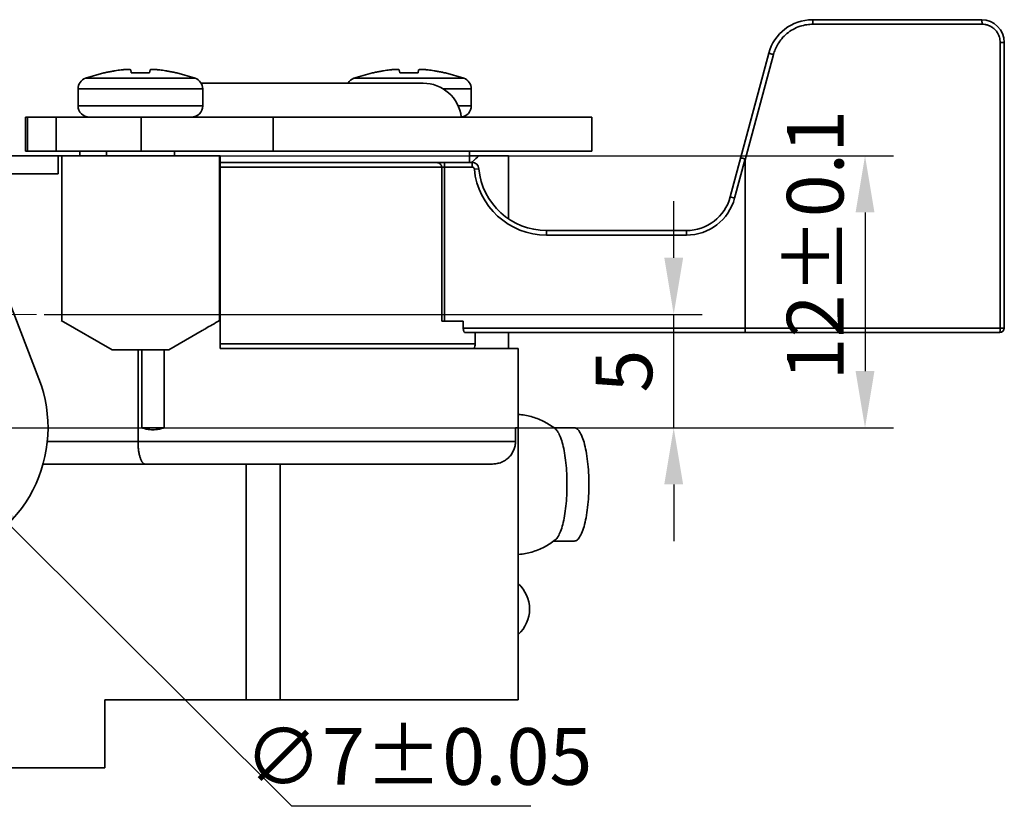
# Model space of a CAD drawing. Units: millimetres. Extents: x -8 to 542, y -2 to 295.
# Drawn here: x 97 to 141, y 193 to 228 of the extents above; entities that cross this region are included whole.
import ezdxf

# ---------------------------------------------------------------- set-up
doc = ezdxf.new("R2010")
doc.units = ezdxf.units.MM
doc.header["$LTSCALE"] = 0.1
doc.header["$PDMODE"] = 3
doc.header["$PDSIZE"] = 0.3125
doc.linetypes.add('CENTERX2', pattern=[101.6, 63.5, -12.7, 12.7, -12.7])
doc.layers.get('Defpoints').update_dxf_attribs({"linetype": 'CONTINUOUS'})
for name, color, linetype, lineweight in [('中心线', 1, 'CENTERX2', 18), ('标注', 3, 'CONTINUOUS', 20), ('粗实线', 7, 'CONTINUOUS', 35)]:
    doc.layers.add(name, color=color, linetype=linetype, lineweight=lineweight)
doc.styles.get("Standard").update_dxf_attribs({"font": 'txt', "width": 0.7})
doc.dimstyles.new('ISO-25', dxfattribs={"dimtxt": 2.5, "dimasz": 2.5, "dimexe": 1.25, "dimexo": 0, "dimtad": 1, "dimtoh": 1, "dimdsep": 46, "dimtxsty": 'Standard', "dimcen": 1.5, "dimadec": 0, "dimazin": 0, "dimtfac": 1, "dimtmove": 0, "dimatfit": 3, "dimfxl": 0, "dimarcsym": 0})

# ---------------------------------------------------------------- blocks, each defined once
blk = doc.blocks.new('*D33')
at = {"layer": 'Defpoints', "color": 0}
for p in [(52.892, 221.648), (93.892, 209.648), (134.446, 209.648)]:
    blk.add_point(p, dxfattribs=at)
at = {"layer": '标注', "color": 0, "lineweight": -2}
for p, q in [((52.892, 221.648), (135.696, 221.648)), ((134.446, 219.148), (134.446, 212.148)), ((93.892, 209.648), (135.696, 209.648))]:
    blk.add_line(p, q, dxfattribs=at)
at = {"layer": '标注', "color": 0}
for points in [[(134.029, 219.148), (134.862, 219.148), (134.446, 221.648)], [(134.029, 212.148), (134.862, 212.148), (134.446, 209.648)]]:
    blk.add_solid(points, dxfattribs=at)
at = {"layer": '标注', "color": 0, "insert": (132.571, 217.701), "char_height": 2.5, "attachment_point": 5, "rotation": 90}
blk.add_mtext('12%%p0.1', dxfattribs=at)
blk = doc.blocks.new('*D34')
at = {"layer": 'Defpoints', "color": 0}
for p in [(98.226, 214.648), (126.003, 214.648), (93.892, 209.648)]:
    blk.add_point(p, dxfattribs=at)
at = {"layer": '标注', "color": 0, "lineweight": -2}
for p, q in [((126.003, 217.148), (126.003, 219.648)), ((98.226, 214.648), (127.253, 214.648)), ((126.003, 209.648), (126.003, 214.648)), ((93.892, 209.648), (127.253, 209.648)), ((126.003, 207.148), (126.003, 204.648))]:
    blk.add_line(p, q, dxfattribs=at)
at = {"layer": '标注', "color": 0}
for points in [[(125.587, 217.148), (126.42, 217.148), (126.003, 214.648)], [(125.587, 207.148), (126.42, 207.148), (126.003, 209.648)]]:
    blk.add_solid(points, dxfattribs=at)
at = {"layer": '标注', "color": 0, "insert": (124.128, 212.148), "char_height": 2.5, "attachment_point": 5, "rotation": 90}
blk.add_mtext('5', dxfattribs=at)
blk = doc.blocks.new('*D35')
at = {"layer": 'Defpoints', "color": 0}
for p in [(89.912, 212.118), (94.872, 207.178)]:
    blk.add_point(p, dxfattribs=at)
at = {"layer": '标注', "color": 0, "lineweight": -2}
for p, q in [((88.141, 213.883), (86.37, 215.647)), ((89.912, 212.118), (94.872, 207.178)), ((109.158, 192.949), (96.643, 205.414)), ((119.7, 192.949), (109.158, 192.949))]:
    blk.add_line(p, q, dxfattribs=at)
at = {"layer": '标注', "color": 0}
for points in [[(88.435, 214.178), (87.847, 213.587), (89.912, 212.118)], [(96.937, 205.709), (96.349, 205.119), (94.872, 207.178)]]:
    blk.add_solid(points, dxfattribs=at)
at = {"layer": '标注', "color": 0, "insert": (114.741, 194.824), "char_height": 2.5, "attachment_point": 5}
blk.add_mtext('∅7%%p0.05', dxfattribs=at)

msp = doc.modelspace()

# ---------------------------------------------------------------- linework, layer by layer
at = {"layer": '中心线'}
msp.add_line((38.191, 214.648), (98.226, 214.648), dxfattribs=at)
at = {"layer": '粗实线'}
for p, q in [((139.592, 227.648), (132.127, 227.648)), ((139.61, 227.448), (132.144, 227.448)), ((140.41, 226.648), (140.592, 226.648)), ((140.41, 214.048), (140.41, 226.648)), ((140.592, 214.048), (140.592, 226.648)), ((130.195, 226.166), (128.497, 219.831)), ((130.406, 226.114), (129.162, 221.474)), ((100.854, 225.31), (100.044, 225.066)), ((100.862, 225.3), (100.854, 225.31)), ((102.062, 225.3), (102.04, 225.433)), ((102.894, 225.433), (102.872, 225.3)), ((104.08, 225.31), (104.072, 225.3)), ((104.08, 225.31), (104.89, 225.066)), ((112.704, 225.31), (111.894, 225.066)), ((112.712, 225.3), (112.704, 225.31)), ((113.912, 225.3), (113.89, 225.433)), ((114.744, 225.433), (114.722, 225.3)), ((115.93, 225.31), (115.922, 225.3)), ((115.93, 225.31), (116.74, 225.066)), ((104.89, 225.066), (100.044, 225.066)), ((105.146, 224.848), (114.942, 224.848)), ((116.74, 225.066), (111.894, 225.066)), ((99.717, 224.597), (99.717, 223.848)), ((105.217, 224.597), (99.717, 224.597)), ((105.217, 224.597), (105.217, 223.848)), ((117.067, 224.597), (115.816, 224.597)), ((117.067, 224.597), (117.067, 223.848)), ((105.217, 223.848), (99.717, 223.848)), ((117.067, 223.848), (116.481, 223.848)), ((97.392, 221.848), (97.392, 223.348)), ((97.392, 223.348), (122.392, 223.348)), ((97.494, 223.348), (97.494, 221.848)), ((98.752, 223.348), (98.752, 221.848)), ((102.501, 223.348), (102.501, 221.848)), ((108.334, 223.348), (108.334, 221.848)), ((122.392, 221.848), (122.392, 223.348)), ((94.2, 221.648), (105.992, 221.648)), ((97.392, 221.848), (122.392, 221.848)), ((98.845, 220.848), (98.845, 221.648)), ((98.999, 214.38), (98.999, 221.648)), ((99.792, 221.848), (99.792, 221.648)), ((100.967, 221.848), (100.967, 221.648)), ((103.967, 221.848), (103.967, 221.648)), ((105.961, 214.38), (105.961, 221.648)), ((105.992, 213.148), (105.992, 221.648)), ((116.992, 221.848), (116.992, 221.348)), ((116.992, 221.648), (118.715, 221.648)), ((118.715, 218.871), (118.715, 221.648)), ((117.106, 221.348), (105.992, 221.348)), ((115.892, 214.348), (115.892, 221.348)), ((117.106, 221.148), (117.106, 221.348)), ((129.154, 221.508), (128.691, 219.779)), ((129.162, 214.048), (129.162, 221.474)), ((97.991, 211.805), (94.508, 220.848)), ((94.508, 220.848), (98.845, 220.848)), ((105.992, 221.148), (117.106, 221.148)), ((115.764, 221.148), (115.764, 214.348)), ((117.205, 221.058), (117.405, 221.076)), ((128.691, 219.779), (128.497, 219.831)), ((126.566, 218.348), (120.392, 218.348)), ((120.392, 218.148), (120.392, 218.348)), ((126.566, 218.148), (120.392, 218.148)), ((126.566, 218.148), (126.566, 218.348)), ((101.217, 213.081), (98.967, 214.38)), ((116.718, 214.348), (115.764, 214.348)), ((116.718, 214.348), (116.718, 214.048)), ((103.717, 213.081), (105.199, 213.937)), ((140.592, 214.048), (116.718, 214.048)), ((140.392, 213.848), (116.788, 213.848)), ((117.242, 213.848), (117.242, 213.348)), ((118.715, 213.148), (118.715, 213.848)), ((105.992, 213.348), (117.242, 213.348)), ((101.217, 213.081), (103.717, 213.081)), ((102.363, 209.048), (102.363, 213.081)), ((102.535, 209.648), (102.535, 213.081)), ((103.514, 209.648), (103.514, 213.081)), ((105.992, 213.148), (119.142, 213.148)), ((119.142, 197.648), (119.142, 213.148)), ((102.535, 209.648), (103.514, 209.648)), ((119.142, 209.648), (119.022, 209.648)), ((119.022, 209.048), (119.022, 209.648)), ((120.699, 209.648), (121.613, 209.648)), ((98.362, 209.048), (119.022, 209.048)), ((98.175, 208.048), (118.01, 208.048)), ((107.142, 197.648), (107.142, 208.048)), ((108.642, 197.648), (108.642, 208.048)), ((120.698, 204.648), (121.613, 204.648)), ((119.142, 197.648), (100.892, 197.648)), ((100.892, 197.648), (100.892, 194.648)), ((100.892, 194.648), (79.392, 194.648))]:
    msp.add_line(p, q, dxfattribs=at)
for centre, radius, start, end in [((132.127, 225.648), 2, 90, 165), ((139.592, 226.648), 1, 0, 90), ((100.217, 224.597), 0.5, 110.2522, 180), ((104.717, 224.597), 0.5, 0, 69.7478), ((112.067, 224.597), 0.5, 110.2522, 149.5965), ((114.942, 223.148), 1.7, 6.7563, 90), ((116.567, 224.597), 0.5, 0, 69.7478), ((100.217, 223.848), 0.5, 180, 270), ((104.717, 223.848), 0.5, 270, 360), ((116.567, 223.848), 0.5, 277.2111, 360), ((117.106, 221.048), 0.3, 5.2159, 90), ((117.106, 221.048), 0.1, 5.2159, 90), ((120.392, 221.348), 3.2, 185.2159, 270), ((120.392, 221.348), 3, 185.2159, 270), ((126.566, 220.348), 2, 270, 345), ((126.566, 220.348), 2.2, 270, 345), ((140.392, 214.048), 0.2, 270, 360), ((116.742, 213.348), 0.5, 336.1252, 360), ((92.392, 209.648), 6, 284.2967, 21.0659), ((118.142, 201.648), 1.5, 311.8665, 48.1335)]:
    msp.add_arc(centre, radius, start, end, dxfattribs=at)
for points, start_tangent, end_tangent in [([(132.144, 227.448), (131.879, 227.429), (131.577, 227.357), (131.272, 227.223), (130.996, 227.035), (130.77, 226.811), (130.599, 226.571), (130.48, 226.333), (130.406, 226.114)], (-1, -0.000047), (-0.258833, -0.965922)), ([(132.144, 227.448), (132.143, 227.525), (132.139, 227.59), (132.133, 227.633), (132.127, 227.648)], (0, 1), (-1, 0)), ([(139.61, 227.448), (139.608, 227.525), (139.604, 227.59), (139.599, 227.633), (139.592, 227.648)], (0, 1), (-1, 0)), ([(140.41, 226.648), (140.402, 226.758), (140.375, 226.881), (140.323, 227.011), (140.242, 227.138), (140.134, 227.253), (140.004, 227.344), (139.864, 227.407), (139.728, 227.44), (139.61, 227.448)], (0.000023, 1), (-1, -0.000008)), ([(130.406, 226.114), (130.327, 226.135), (130.258, 226.153), (130.212, 226.163), (130.195, 226.166)], (-0.965429, 0.260666), (-0.258819, -0.965926)), ([(101.613, 225.433), (101.49, 225.417), (101.353, 225.396), (101.2, 225.37), (101.033, 225.338), (100.862, 225.3)], (-0.992651, -0.121011), (-0.973751, -0.227616)), ([(102.04, 225.433), (102.036, 225.439), (102.027, 225.443), (102.011, 225.447), (101.99, 225.451), (101.962, 225.453), (101.928, 225.454), (101.887, 225.454), (101.84, 225.452), (101.787, 225.45), (101.731, 225.445), (101.673, 225.44), (101.613, 225.433)], (-0.159951, 0.987125), (-0.992651, -0.121011)), ([(102.872, 225.3), (102.67, 225.308), (102.467, 225.31), (102.264, 225.308), (102.062, 225.3)], (-0.99871, 0.050778), (-0.99871, -0.050778)), ([(103.321, 225.433), (103.259, 225.44), (103.199, 225.446), (103.141, 225.45), (103.088, 225.453), (103.041, 225.454), (103.002, 225.454), (102.969, 225.453), (102.942, 225.45), (102.922, 225.447), (102.907, 225.443), (102.898, 225.439), (102.894, 225.433)], (-0.992651, 0.121011), (-0.159951, -0.987125)), ([(104.072, 225.3), (103.901, 225.338), (103.733, 225.37), (103.579, 225.397), (103.443, 225.417), (103.321, 225.433)], (-0.973751, 0.227616), (-0.992651, 0.121011)), ([(113.463, 225.433), (113.34, 225.417), (113.203, 225.396), (113.05, 225.37), (112.883, 225.338), (112.712, 225.3)], (-0.992651, -0.121011), (-0.973751, -0.227616)), ([(113.89, 225.433), (113.886, 225.439), (113.877, 225.443), (113.861, 225.447), (113.84, 225.451), (113.812, 225.453), (113.778, 225.454), (113.737, 225.454), (113.69, 225.452), (113.637, 225.45), (113.581, 225.445), (113.523, 225.44), (113.463, 225.433)], (-0.159951, 0.987125), (-0.992651, -0.121011)), ([(114.722, 225.3), (114.52, 225.308), (114.317, 225.31), (114.114, 225.308), (113.912, 225.3)], (-0.99871, 0.050778), (-0.99871, -0.050778)), ([(115.171, 225.433), (115.109, 225.44), (115.049, 225.446), (114.991, 225.45), (114.938, 225.453), (114.891, 225.454), (114.852, 225.454), (114.819, 225.453), (114.792, 225.45), (114.772, 225.447), (114.757, 225.443), (114.748, 225.439), (114.744, 225.433)], (-0.992651, 0.121011), (-0.159951, -0.987125)), ([(115.922, 225.3), (115.751, 225.338), (115.583, 225.37), (115.429, 225.397), (115.293, 225.417), (115.171, 225.433)], (-0.973751, 0.227616), (-0.992651, 0.121011)), ([(117.406, 221.648), (117.137, 221.394)], (-0.725423, -0.688303), (-0.726489, -0.687178)), ([(115.523, 221.348), (115.591, 221.34), (115.655, 221.316), (115.711, 221.274), (115.75, 221.217), (115.764, 221.148)], (1, 0), (0, -1)), ([(117.137, 221.394), (117.098, 221.357)], (-0.726489, -0.687178), (-0.726652, -0.687006)), ([(129.154, 221.508), (129.08, 221.528), (129.017, 221.544), (128.975, 221.555), (128.96, 221.558)], (-0.965926, 0.258819), (-0.258819, -0.965926)), ([(129.154, 221.508), (129.158, 221.505), (129.16, 221.5), (129.161, 221.494), (129.162, 221.488), (129.162, 221.481), (129.162, 221.474)], (0.965926, -0.258819), (0, -1)), ([(105.961, 214.38), (105.637, 214.191), (105.351, 214.025), (105.195, 213.935)], (-0.863405, -0.504511), (-0.865996, -0.50005)), ([(116.788, 213.848), (116.766, 213.859), (116.747, 213.888), (116.732, 213.932), (116.722, 213.988), (116.718, 214.048)], (-1, 0), (0, 1)), ([(129.153, 213.848), (129.157, 213.864), (129.16, 213.907), (129.161, 213.972), (129.162, 214.048)], (1, 0), (0, 1)), ([(140.392, 213.848), (140.399, 213.864), (140.405, 213.908), (140.408, 213.973), (140.41, 214.048)], (1, 0), (0, 1)), ([(120.777, 209.597), (120.308, 209.903), (119.782, 210.119), (119.221, 210.232), (119.143, 210.239)], (-0.783679, 0.621166), (-0.99696, 0.07791)), ([(102.535, 209.648), (102.689, 209.601), (102.827, 209.573), (102.955, 209.56), (103.081, 209.56), (103.211, 209.573), (103.353, 209.601), (103.514, 209.648)], (0.941721, -0.336395), (0.947884, 0.318616)), ([(121.294, 207.148), (121.282, 207.636), (121.245, 208.105), (121.185, 208.537), (121.105, 208.916), (121.006, 209.227), (120.895, 209.458), (120.777, 209.598)], (0, 1), (-0.795962, 0.605346)), ([(121.613, 209.646), (121.681, 209.635), (121.813, 209.526), (121.936, 209.314), (122.046, 209.006), (122.136, 208.618), (122.204, 208.165), (122.246, 207.668), (122.26, 207.148)], (1, 0), (0, -1)), ([(102.363, 209.048), (102.364, 208.953), (102.368, 208.859), (102.375, 208.767), (102.385, 208.678), (102.397, 208.592), (102.411, 208.511), (102.428, 208.435), (102.446, 208.365), (102.467, 208.3), (102.489, 208.242), (102.513, 208.192), (102.539, 208.148), (102.565, 208.112), (102.592, 208.084), (102.621, 208.064), (102.649, 208.052), (102.678, 208.048)], (0, -1), (1, 0)), ([(119.022, 209.048), (119.018, 208.951), (119.003, 208.855), (118.979, 208.76), (118.946, 208.668), (118.904, 208.58), (118.854, 208.495), (118.795, 208.416), (118.728, 208.344), (118.655, 208.278), (118.575, 208.219), (118.49, 208.168), (118.4, 208.125), (118.306, 208.092), (118.209, 208.068), (118.11, 208.053), (118.01, 208.048)], (0, -1), (-1, 0)), ([(120.777, 204.699), (120.895, 204.839), (121.006, 205.07), (121.105, 205.381), (121.185, 205.76), (121.245, 206.192), (121.282, 206.661), (121.294, 207.148)], (0.795962, 0.605346), (0, 1)), ([(122.26, 207.148), (122.246, 206.629), (122.204, 206.132), (122.136, 205.679), (122.046, 205.291), (121.936, 204.983), (121.813, 204.771), (121.681, 204.662), (121.613, 204.651)], (0, -1), (-1, 0)), ([(119.142, 204.058), (119.173, 204.06), (119.744, 204.167), (120.289, 204.384), (120.777, 204.699)], (0.996966, 0.077841), (0.783679, 0.621166))]:
    msp.add_spline(points, degree=3, dxfattribs=dict(at, start_tangent=start_tangent, end_tangent=end_tangent))

# ---------------------------------------------------------------- dimensions: what is measured, and where the dimension line sits
at = {"layer": '标注'}
dim = msp.add_linear_dim(base=(134.446, 209.648), p1=(52.892, 221.648), p2=(93.892, 209.648), angle=90, text='<>%%p0.1', dimstyle='ISO-25', dxfattribs=at)
dim.commit()
dim.dimension.update_dxf_attribs({"geometry": '*D33', "text_midpoint": (134.446, 217.701), "dimtype": 160})
dim = msp.add_linear_dim(base=(126.003, 214.648), p1=(93.892, 209.648), p2=(98.226, 214.648), angle=90, dimstyle='ISO-25', dxfattribs=at)
dim.commit()
dim.dimension.update_dxf_attribs({"geometry": '*D34', "text_midpoint": (124.128, 212.148)})
dim = msp.add_diameter_dim_2p(p1=(89.912, 212.118), p2=(94.872, 207.178), text='<>%%p0.05', dimstyle='ISO-25', dxfattribs=at)
dim.commit()
dim.dimension.update_dxf_attribs({"geometry": '*D35', "text_midpoint": (114.741, 192.949), "dimtype": 163})

doc.saveas('drawing.dxf')
